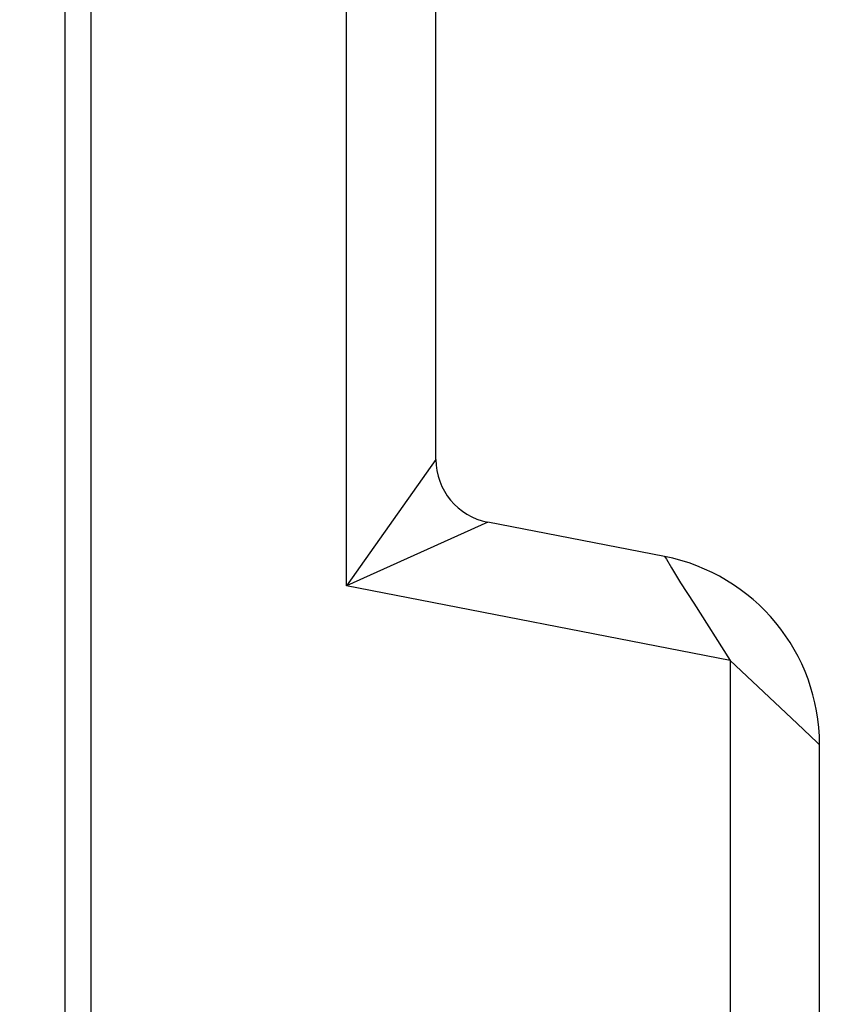
# Model space of a CAD drawing. Units: inches. Extents: x 0.4 to 16.6, y 0.6 to 10.4.
# Drawn here: x 7.7 to 7.9, y 5 to 5.3 of the extents above; entities that cross this region are included whole.
import ezdxf

# ---------------------------------------------------------------- set-up
doc = ezdxf.new("R2010")
doc.units = ezdxf.units.IN
doc.header["$LTSCALE"] = 0.935
doc.header["$MEASUREMENT"] = 0
doc.layers.get('0').update_dxf_attribs({"linetype": 'CONTINUOUS'})
doc.layers.add('SCHEME_DIMS', color=7, linetype='CONTINUOUS')
doc.dimstyles.new('DIMSTYLE_1', dxfattribs={"dimtxt": 0.1, "dimasz": 0.1875, "dimexe": 0.18, "dimexo": 0.0625, "dimgap": 0.09, "dimtad": 0, "dimtih": 1, "dimtoh": 1, "dimdec": 1, "dimzin": 4, "dimdsep": 46, "dimtxsty": 'STANDARD', "dimblk": '_FILLED', "dimblk1": '_FILLED', "dimblk2": '_FILLED', "dimcen": 0.09, "dimadec": 0, "dimazin": 0, "dimtp": 0.1, "dimtm": 0.1, "dimtfac": 1, "dimtdec": 1, "dimtofl": 0, "dimtmove": 0, "dimatfit": 3, "dimldrblk": '_FILLED', "dimfxl": 1, "dimtolj": 1, "dimtzin": 4, "dimarcsym": 0})

# ---------------------------------------------------------------- blocks, each defined once
blk = doc.blocks.new('_FILLED')
at = {"color": 0, "linetype": 'BYBLOCK'}
blk.add_solid([(0, 0), (-1, 0.1666666667), (-1, -0.1666666667)], dxfattribs=at)
blk = doc.blocks.new('*D5')
at = {"layer": 'SCHEME_DIMS', "color": 2, "linetype": 'CONTINUOUS'}
for p, q in [((8.4171890584, 5.5422993295), (8.4171890584, 5.9922993295)), ((8.4171890584, 5.9922993295), (8.5671890584, 5.9922993295)), ((7.8340192696, 5.5422993295), (8.5421890584, 5.5422993295)), ((7.4704365924, 5.33757492), (8.5421890584, 5.33757492)), ((8.4171890584, 5.33757492), (8.4171890584, 4.93757492))]:
    blk.add_line(p, q, dxfattribs=at)
at = {"layer": 'SCHEME_DIMS', "color": 2, "linetype": 'CONTINUOUS', "xscale": 0.1875, "yscale": 0.1875, "zscale": 0.1875}
for p, rotation in [((8.4171890584, 5.5422993295), 270), ((8.4171890584, 5.33757492), 90)]:
    blk.add_blockref('_FILLED', p, dxfattribs=dict(at, rotation=rotation))
at = {"layer": 'SCHEME_DIMS', "color": 2, "linetype": 'CONTINUOUS'}
for s, p in [('5,2', (8.6671890584, 5.9422993295)), ('[', (8.6671890584, 5.7922993295)), (']', (9.0671890584, 5.7922993295)), ('.20', (8.7671890584, 5.7922993295))]:
    blk.add_text(s, height=0.1, dxfattribs=at).set_placement(p)
blk = doc.blocks.new('*D6')
at = {"layer": 'SCHEME_DIMS', "color": 2, "linetype": 'CONTINUOUS'}
for p, q in [((7.4704365924, 5.33757492), (8.9171890584, 5.33757492)), ((8.7921890584, 5.33757492), (8.7921890584, 5.0881654712)), ((8.7921890584, 4.3887560224), (8.7921890584, 4.6381654712)), ((7.4704365924, 4.3887560224), (8.9171890584, 4.3887560224))]:
    blk.add_line(p, q, dxfattribs=at)
at = {"layer": 'SCHEME_DIMS', "color": 2, "linetype": 'CONTINUOUS', "xscale": 0.1875, "yscale": 0.1875, "zscale": 0.1875}
for p, rotation in [((8.7921890584, 5.33757492), 90), ((8.7921890584, 4.3887560224), 270)]:
    blk.add_blockref('_FILLED', p, dxfattribs=dict(at, rotation=rotation))
at = {"layer": 'SCHEME_DIMS', "color": 2, "linetype": 'CONTINUOUS'}
for s, p in [('24,1', (8.5421890584, 4.8881654712)), ('[', (8.5421890584, 4.7381654712)), (']', (8.9421890584, 4.7381654712)), ('.95', (8.6421890584, 4.7381654712))]:
    blk.add_text(s, height=0.1, dxfattribs=at).set_placement(p)

msp = doc.modelspace()

# ---------------------------------------------------------------- linework, layer by layer
at = {"color": 9, "linetype": 'CONTINUOUS'}
for p, q in [((7.7715192696, 5.1212798593), (7.7715192696, 5.5422993295)), ((7.6927791121, 5.5157072587), (7.6927791121, 4.4966317536)), ((7.7990783247, 5.1602248854), (7.7715192696, 5.1212800426)), ((7.8150072815, 5.1409015156), (7.7715194494, 5.1212798243)), ((7.8896295058, 5.0983215551), (7.7715192696, 5.1212798593)), ((7.8784798115, 5.1159117515), (7.8896295058, 5.0983215551)), ((7.8896295058, 5.0983215551), (7.8896295058, 4.633013707)), ((7.9102522382, 5.078878404), (7.8896295058, 5.098321555))]:
    msp.add_line(p, q, dxfattribs=at)
at = {"color": 7, "linetype": 'CONTINUOUS'}
for p, q in [((7.6849050964, 4.2037166523), (7.6849050964, 5.5226142901)), ((7.7990783247, 5.1602248854), (7.7990783247, 5.5147402743)), ((7.8694016906, 5.1303283136), (7.8150072815, 5.1409015156)), ((7.9171885609, 4.1833577273), (7.9171885609, 5.0723582043))]:
    msp.add_line(p, q, dxfattribs=at)
at = {"color": 9, "linetype": 'CONTINUOUS'}
for points in [[(7.8694016906, 5.1303283136), (7.8700250452, 5.1294493352), (7.8716090315, 5.1268161894), (7.8744044322, 5.1222601813), (7.8784798115, 5.1159117515)], [(7.9171885609, 5.0723582043), (7.9164412125, 5.0730705079), (7.9102522382, 5.078878404)]]:
    msp.add_lwpolyline(points, dxfattribs=at)
at = {"color": 7, "linetype": 'CONTINUOUS'}
for centre, radius, start, end in [((7.8187609694, 5.1602229114), 0.0196840416, 179.9942536849, 259.0057462811), ((7.8581358275, 5.0723601701), 0.0590506469, 359.998092719, 79.0019053545)]:
    msp.add_arc(centre, radius, start, end, dxfattribs=at)

# ---------------------------------------------------------------- dimensions: what is measured, and where the dimension line sits
at = {"layer": 'SCHEME_DIMS', "color": 2, "linetype": 'CONTINUOUS'}
for base, p2, angle, picture, middle in [((8.4171890584, 5.5422993295), (7.8340192696, 5.5422993295), 90, '*D5', (8.9171890584, 5.9172993295)), ((8.7921890584, 4.3887560224), (7.4704365924, 4.3887560224), 270, '*D6', (8.7921890584, 4.8631654712))]:
    dim = msp.add_linear_dim(base=base, p1=(7.4704365924, 5.33757492), p2=p2, angle=angle, dimstyle='DIMSTYLE_1', dxfattribs=at)
    dim.commit()
    dim.dimension.update_dxf_attribs({"geometry": picture, "text_midpoint": middle, "dimtype": 160})

doc.saveas('drawing.dxf')
